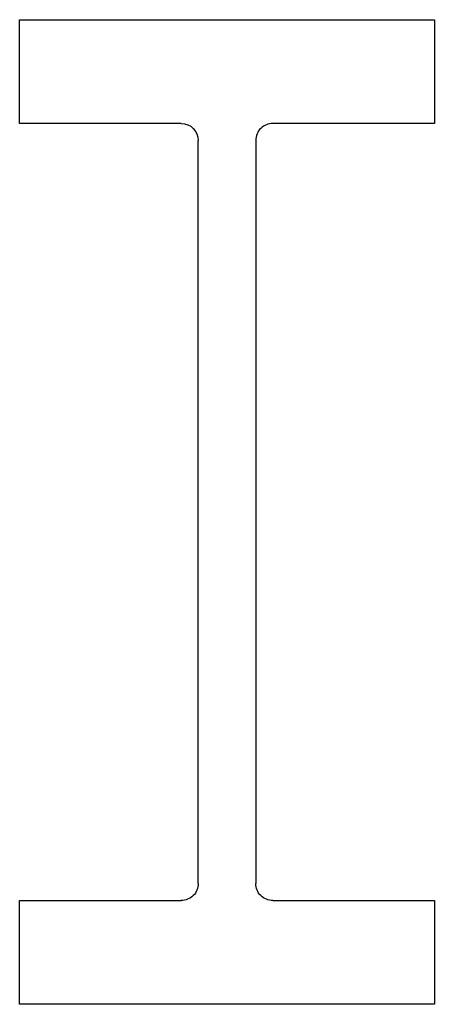
# Model space of a CAD drawing. Extents: x 0 to 461, y -1 to 1092.
import ezdxf

# ---------------------------------------------------------------- set-up
doc = ezdxf.new("R2010")
doc.units = 0
doc.layers.add('Layer0', color=7, linetype='CONTINUOUS')

msp = doc.modelspace()

# ---------------------------------------------------------------- linework, layer by layer
at = {"layer": 'Layer0'}
for p, q in [((-0.2305, 1092.4535), (460.7695, 1092.4535)), ((-0.2305, 977.3535), (-0.2305, 1092.4535)), ((460.7695, 1092.4535), (460.7695, 977.3535)), ((179.2694, 977.3535), (-0.2305, 977.3535)), ((460.7695, 977.3535), (281.2696, 977.3535)), ((198.2695, 133.5535), (198.2695, 958.3535)), ((262.2695, 958.3535), (262.2695, 133.5535)), ((-0.2305, -0.5465), (-0.2305, 114.5535)), ((-0.2305, 114.5535), (179.2694, 114.5535)), ((281.2696, 114.5535), (460.7695, 114.5535)), ((460.7695, 114.5535), (460.7695, -0.5465)), ((460.7695, -0.5465), (-0.2305, -0.5465))]:
    msp.add_line(p, q, dxfattribs=at)
at = {"layer": 'Layer0', "extrusion": (0, 0, -1)}
for centre, start, end in [((-179.2697, 958.3535), 89.9991, 179.999), ((-179.2695, 133.5535), 180, 270.0003), ((-281.2695, 133.5535), 269.9997, 359.9998203)]:
    msp.add_arc(centre, 19, start, end, dxfattribs=at)
at = {"layer": 'Layer0'}
msp.add_arc((281.2695, 958.3535), 19, 89.9998, 180, dxfattribs=at)

doc.saveas('drawing.dxf')
